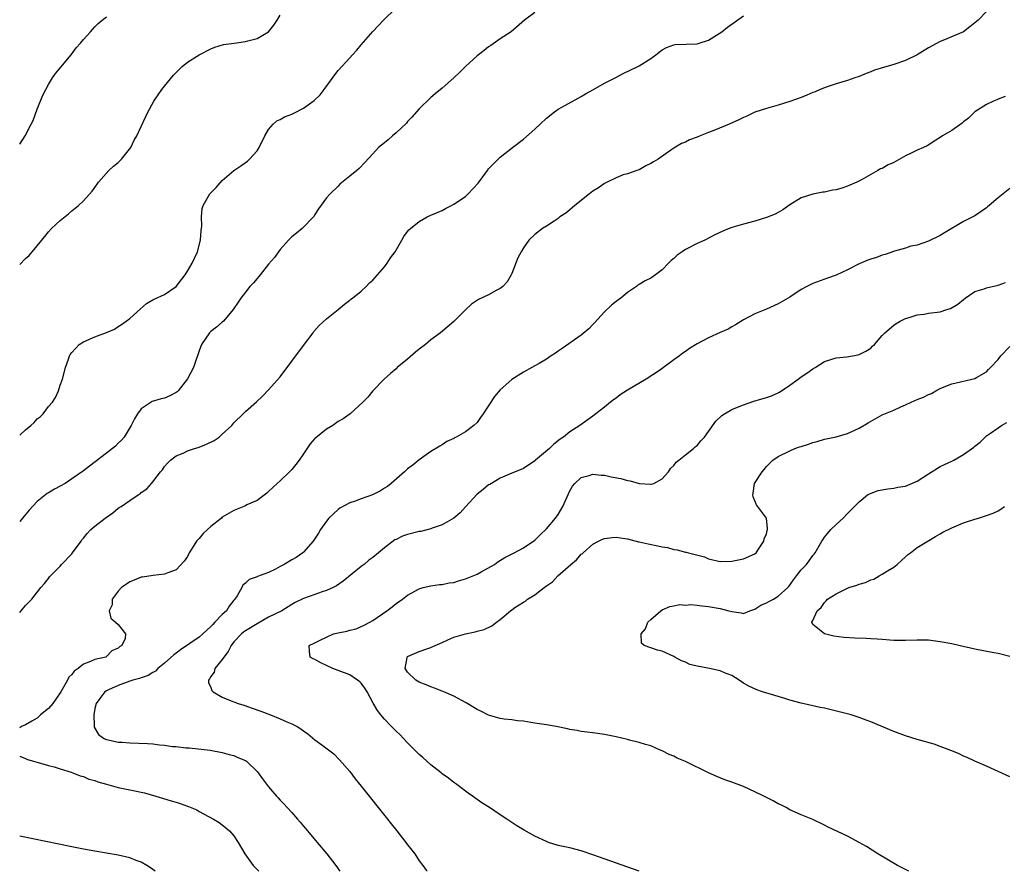
# Model space of a CAD drawing. Units: inches. Extents: x 2616000 to 2619000, y 1485000 to 1488000.
# Drawn here: x 2616000 to 2616170, y 1485000 to 1485147 of the extents above; entities that cross this region are included whole.
import ezdxf

# ---------------------------------------------------------------- set-up
doc = ezdxf.new("R2010")
doc.units = ezdxf.units.IN
doc.header["$MEASUREMENT"] = 0
doc.layers.add('LD26161485_10ft', color=2, linetype='Continuous')

msp = doc.modelspace()

# ---------------------------------------------------------------- linework, layer by layer
at = {"layer": 'LD26161485_10ft'}
for points, elevation in [([(2616000, 1485075.34), (2616001, 1485076.23), (2616001.93, 1485077), (2616002.48, 1485077.52), (2616003, 1485078.12), (2616003.51, 1485078.49), (2616004.05, 1485079), (2616005, 1485080.27), (2616005.66, 1485081), (2616006.17, 1485081.83), (2616006.69, 1485083), (2616007, 1485083.94), (2616007.37, 1485085), (2616007.9, 1485087), (2616008.43, 1485088.43), (2616008.61, 1485089), (2616008.74, 1485089.26), (2616009, 1485089.59), (2616010.28, 1485091), (2616011, 1485091.44), (2616013, 1485092.28), (2616015, 1485093.06), (2616016.35, 1485093.65), (2616017, 1485094.06), (2616017.59, 1485094.41), (2616018.41, 1485095), (2616019, 1485095.45), (2616020.85, 1485097.15), (2616021.92, 1485098.08), (2616023, 1485098.67), (2616023.2, 1485098.8), (2616025, 1485099.6), (2616027, 1485100.99), (2616028.57, 1485103), (2616029, 1485103.65), (2616029.8, 1485105), (2616030.72, 1485107), (2616031.21, 1485109), (2616031.32, 1485110.68), (2616031.44, 1485111.44), (2616031.4, 1485113), (2616031.53, 1485114.47), (2616031.69, 1485115), (2616032.82, 1485117), (2616033.91, 1485118.09), (2616035, 1485119.27), (2616037, 1485121.05), (2616038.17, 1485121.83), (2616039.34, 1485122.66), (2616039.71, 1485123), (2616041, 1485124.4), (2616041.36, 1485125), (2616042.35, 1485127), (2616043, 1485128.08), (2616043.78, 1485129), (2616044.42, 1485129.58), (2616045, 1485129.84), (2616045.73, 1485130.27), (2616047, 1485130.77), (2616047.44, 1485131), (2616049, 1485131.78), (2616050.88, 1485133.12), (2616051.89, 1485134.11), (2616052.59, 1485135), (2616054.45, 1485137.55), (2616055, 1485138.27), (2616057, 1485140.48), (2616057.51, 1485141), (2616058.22, 1485141.78), (2616059, 1485142.75), (2616061, 1485145.05), (2616062.86, 1485147), (2616064.93, 1485149)], 8770), ([(2616167, 1485148.48), (2616165.57, 1485147), (2616165, 1485146.5), (2616164.14, 1485145.86), (2616163, 1485144.98), (2616159.47, 1485143.47), (2616159, 1485143.3), (2616157, 1485142.21), (2616155, 1485141.02), (2616153, 1485140.03), (2616151, 1485139.34), (2616149.19, 1485138.81), (2616147.67, 1485138.33), (2616147, 1485138.06), (2616146.22, 1485137.78), (2616145, 1485137.24), (2616144.28, 1485137), (2616143, 1485136.57), (2616141, 1485135.99), (2616139.48, 1485135.48), (2616139, 1485135.31), (2616138.25, 1485135), (2616137.39, 1485134.61), (2616137, 1485134.47), (2616135.98, 1485134.02), (2616135, 1485133.64), (2616133, 1485132.94), (2616131, 1485132.28), (2616129, 1485131.72), (2616127, 1485131.07), (2616125.59, 1485130.41), (2616125, 1485130.2), (2616124.24, 1485129.76), (2616122.56, 1485129), (2616119.91, 1485127.91), (2616119, 1485127.59), (2616117.54, 1485127), (2616117, 1485126.76), (2616115.69, 1485126.31), (2616115, 1485125.94), (2616114.32, 1485125.68), (2616113, 1485124.91), (2616112.64, 1485124.64), (2616110.27, 1485123), (2616109.46, 1485122.54), (2616109, 1485122.21), (2616108.17, 1485121.83), (2616107, 1485121.16), (2616106.59, 1485121), (2616105, 1485120.47), (2616104.25, 1485120.25), (2616103, 1485119.78), (2616101.48, 1485119), (2616101, 1485118.77), (2616099.98, 1485118.02), (2616099, 1485117.43), (2616098.43, 1485117), (2616095.9, 1485115), (2616095.43, 1485114.57), (2616095, 1485114.25), (2616094.32, 1485113.68), (2616093.31, 1485113), (2616093, 1485112.75), (2616092.3, 1485112.3), (2616091, 1485111.43), (2616090.28, 1485111), (2616089, 1485109.99), (2616087.97, 1485109), (2616087, 1485107.69), (2616086.59, 1485107), (2616086.07, 1485105.93), (2616085, 1485103.26), (2616084.88, 1485103), (2616084.19, 1485101.81), (2616083.43, 1485101), (2616083, 1485100.65), (2616082.29, 1485100.29), (2616081, 1485099.57), (2616079.27, 1485098.73), (2616078.03, 1485097.97), (2616077, 1485096.98), (2616075, 1485094.94), (2616072.7, 1485093), (2616071, 1485091.8), (2616070.07, 1485091), (2616069, 1485090.16), (2616068.36, 1485089.64), (2616067, 1485088.44), (2616065.21, 1485087), (2616065, 1485086.77), (2616064.02, 1485085.98), (2616062.93, 1485085), (2616061.02, 1485082.98), (2616060.13, 1485081.87), (2616059.27, 1485081), (2616057.08, 1485079), (2616055.87, 1485078.13), (2616055, 1485077.66), (2616054.09, 1485077), (2616053, 1485076.33), (2616051.13, 1485074.87), (2616051, 1485074.74), (2616050.19, 1485073.81), (2616049, 1485072.1), (2616048.27, 1485071), (2616047.72, 1485070.28), (2616047, 1485069.4), (2616046.61, 1485069), (2616045, 1485067.44), (2616044.47, 1485067), (2616043.73, 1485066.27), (2616043, 1485065.59), (2616042.68, 1485065.32), (2616041, 1485064.03), (2616039.26, 1485063.26), (2616039, 1485063.13), (2616037, 1485062.33), (2616036.16, 1485061.84), (2616035, 1485061.14), (2616034.85, 1485061), (2616033, 1485059.54), (2616032.44, 1485059), (2616031.68, 1485058.32), (2616031, 1485057.46), (2616030.76, 1485057.24), (2616030.55, 1485057), (2616029.79, 1485055.79), (2616029.27, 1485055), (2616029, 1485054.37), (2616028.42, 1485053.58), (2616027, 1485052.05), (2616025.57, 1485051.57), (2616025, 1485051.32), (2616023.08, 1485051.08), (2616021.21, 1485050.79), (2616021, 1485050.78), (2616019.75, 1485050.25), (2616019, 1485050.01), (2616018.44, 1485049.56), (2616017.56, 1485049), (2616017, 1485048.37), (2616015.97, 1485047), (2616015.97, 1485046.03), (2616015.44, 1485045), (2616015.72, 1485043.72), (2616016.57, 1485043), (2616017, 1485042.62), (2616018.29, 1485041), (2616018.23, 1485040.23), (2616017.65, 1485039), (2616017.22, 1485038.78), (2616017, 1485038.53), (2616015.94, 1485038.06), (2616015, 1485037.08), (2616014.87, 1485037), (2616013, 1485036.6), (2616012.22, 1485036.22), (2616011, 1485035.79), (2616010.11, 1485035), (2616009.43, 1485034.57), (2616009, 1485033.97), (2616008.5, 1485033.5), (2616008.24, 1485033), (2616007.09, 1485031), (2616007, 1485030.82), (2616005.7, 1485029), (2616005, 1485028.13), (2616003.62, 1485027), (2616003, 1485026.47), (2616002.1, 1485025.9), (2616001, 1485025.28), (2616000.33, 1485025), (2616000, 1485024.79)], 8740), ([(2616089, 1485148.32), (2616087.22, 1485147), (2616084.88, 1485145), (2616083, 1485143.77), (2616081.38, 1485142.62), (2616081, 1485142.38), (2616080.24, 1485141.76), (2616079.24, 1485141), (2616079, 1485140.8), (2616076.99, 1485139), (2616076.01, 1485137.99), (2616074.99, 1485137.01), (2616073, 1485135.26), (2616071.74, 1485134.26), (2616071, 1485133.62), (2616069, 1485131.68), (2616067.75, 1485130.25), (2616067, 1485129.46), (2616066.79, 1485129.21), (2616065, 1485127.51), (2616064.38, 1485127), (2616063.67, 1485126.33), (2616063, 1485125.82), (2616061.99, 1485125), (2616061, 1485123.93), (2616059.62, 1485122.38), (2616058.65, 1485121.35), (2616058.23, 1485121), (2616057, 1485120.05), (2616055.32, 1485118.68), (2616055, 1485118.34), (2616053.63, 1485117), (2616053, 1485116.3), (2616051.61, 1485114.39), (2616051, 1485113.45), (2616050.84, 1485113.16), (2616050.72, 1485113), (2616048.78, 1485111), (2616047.81, 1485110.19), (2616047, 1485109.56), (2616046.45, 1485109), (2616045, 1485107.41), (2616044.69, 1485107), (2616043.99, 1485106.01), (2616043, 1485104.83), (2616041.52, 1485103), (2616041.3, 1485102.7), (2616041, 1485102.38), (2616040.37, 1485101.63), (2616039.77, 1485101), (2616039, 1485100.01), (2616038.17, 1485099), (2616037.73, 1485098.27), (2616036.89, 1485097), (2616035.18, 1485095), (2616035, 1485094.86), (2616034.02, 1485093.98), (2616033, 1485093.2), (2616032.81, 1485093), (2616031.43, 1485091), (2616031, 1485089.86), (2616030.71, 1485089), (2616030.53, 1485088.53), (2616030.04, 1485087), (2616029, 1485085.05), (2616027.36, 1485083), (2616027.19, 1485082.81), (2616027, 1485082.69), (2616025.91, 1485082.09), (2616025, 1485081.73), (2616024.41, 1485081.59), (2616022.89, 1485081.11), (2616022.69, 1485081), (2616021, 1485079.88), (2616020.37, 1485079), (2616019.84, 1485078.16), (2616019.25, 1485077), (2616018.02, 1485075), (2616017.56, 1485074.44), (2616017, 1485073.91), (2616016.56, 1485073.44), (2616016.04, 1485073), (2616015, 1485072.19), (2616012.04, 1485069.96), (2616011, 1485069.15), (2616009, 1485067.75), (2616007.83, 1485067), (2616007, 1485066.51), (2616005.99, 1485066.01), (2616005, 1485065.37), (2616004.76, 1485065.24), (2616004.48, 1485065), (2616003, 1485063.84), (2616001.64, 1485062.36), (2616000.51, 1485061), (2616000, 1485060.42)], 8760), ([(2616000, 1485104.8), (2616001, 1485105.83), (2616001.63, 1485106.37), (2616003, 1485108.01), (2616003.81, 1485109), (2616004.36, 1485109.64), (2616005, 1485110.46), (2616005.5, 1485111), (2616007, 1485112.38), (2616008.44, 1485113.56), (2616009, 1485114.07), (2616010.14, 1485115), (2616011, 1485115.8), (2616012.54, 1485117.46), (2616013, 1485118.08), (2616013.62, 1485119), (2616015.41, 1485121), (2616016.21, 1485121.79), (2616017, 1485122.42), (2616017.58, 1485123), (2616019.18, 1485125), (2616019.75, 1485126.25), (2616020.25, 1485127), (2616021.75, 1485130.25), (2616022.06, 1485131), (2616023.19, 1485133), (2616023.9, 1485134.1), (2616024.55, 1485135), (2616025, 1485135.59), (2616026.54, 1485137.46), (2616027.52, 1485138.48), (2616028.09, 1485139), (2616029, 1485139.72), (2616031, 1485141.02), (2616033, 1485142.04), (2616033.69, 1485142.31), (2616035.23, 1485142.77), (2616037.03, 1485143.03), (2616039, 1485143.28), (2616039.43, 1485143.43), (2616041, 1485143.83), (2616043, 1485144.98), (2616043.87, 1485146.13), (2616044.49, 1485147), (2616045, 1485147.83)], 8780), ([(2616000, 1485044.7), (2616000.26, 1485045), (2616001, 1485045.89), (2616002.07, 1485047), (2616003.66, 1485049), (2616004.27, 1485049.73), (2616005, 1485050.59), (2616005.17, 1485050.83), (2616005.31, 1485051), (2616007, 1485052.7), (2616007.25, 1485053), (2616009, 1485054.83), (2616009.14, 1485055), (2616010.61, 1485057), (2616010.76, 1485057.24), (2616011, 1485057.51), (2616011.65, 1485058.35), (2616012.3, 1485059), (2616013, 1485059.59), (2616014.75, 1485061), (2616016.07, 1485061.93), (2616017, 1485062.69), (2616017.2, 1485062.8), (2616017.5, 1485063), (2616019, 1485064.05), (2616020.46, 1485065), (2616020.8, 1485065.2), (2616021, 1485065.4), (2616021.94, 1485066.06), (2616022.75, 1485067), (2616023, 1485067.27), (2616024.32, 1485069), (2616024.64, 1485069.36), (2616025, 1485069.89), (2616025.51, 1485070.49), (2616026.06, 1485071), (2616027, 1485071.75), (2616028.21, 1485072.21), (2616029, 1485072.59), (2616030.18, 1485073), (2616030.81, 1485073.19), (2616031, 1485073.24), (2616032.24, 1485073.76), (2616033.58, 1485074.42), (2616034.43, 1485075), (2616035, 1485075.48), (2616036.64, 1485077), (2616037, 1485077.44), (2616038.61, 1485079), (2616039, 1485079.4), (2616040.92, 1485081.08), (2616041.95, 1485082.05), (2616043, 1485083.12), (2616045, 1485085.42), (2616049, 1485090.81), (2616050.67, 1485093), (2616050.8, 1485093.2), (2616051.75, 1485094.25), (2616053, 1485095.4), (2616054.99, 1485097), (2616056.08, 1485097.92), (2616057, 1485098.62), (2616057.2, 1485098.8), (2616057.48, 1485099), (2616059, 1485100.19), (2616059.87, 1485101), (2616060.4, 1485101.6), (2616061, 1485102.1), (2616061.81, 1485103), (2616063, 1485104.38), (2616063.48, 1485105), (2616064.07, 1485105.93), (2616064.83, 1485107), (2616066.01, 1485109), (2616066.36, 1485109.64), (2616067, 1485110.49), (2616067.23, 1485110.77), (2616067.49, 1485111), (2616069, 1485112.24), (2616070.4, 1485113), (2616071, 1485113.3), (2616073, 1485114.13), (2616073.54, 1485114.46), (2616074.57, 1485115), (2616075, 1485115.19), (2616077, 1485116.54), (2616077.49, 1485117), (2616079.18, 1485118.82), (2616080.78, 1485121), (2616080.86, 1485121.14), (2616081, 1485121.31), (2616081.83, 1485122.17), (2616083, 1485123.3), (2616085.12, 1485125), (2616087, 1485126.45), (2616089, 1485128.16), (2616089.91, 1485129), (2616091, 1485130.05), (2616091.52, 1485130.48), (2616092.17, 1485131), (2616093, 1485131.59), (2616094.28, 1485132.28), (2616096.47, 1485133.53), (2616097, 1485133.79), (2616097.75, 1485134.25), (2616099.12, 1485135), (2616101, 1485136.08), (2616102.87, 1485137), (2616104.25, 1485137.75), (2616106.78, 1485139), (2616107, 1485139.12), (2616109, 1485140.36), (2616109.89, 1485141), (2616111, 1485141.84), (2616111.72, 1485142.28), (2616113, 1485142.75), (2616113.2, 1485142.8), (2616115.13, 1485142.87), (2616117, 1485142.9), (2616117.37, 1485143), (2616119, 1485143.56), (2616121.3, 1485145), (2616122.24, 1485145.76), (2616125, 1485147.71)], 8750), ([(2616000, 1485125.6), (2616000.95, 1485127), (2616002, 1485129), (2616002.32, 1485129.68), (2616003, 1485131.61), (2616003.99, 1485134.01), (2616004.49, 1485135), (2616005, 1485135.88), (2616005.69, 1485137), (2616006.21, 1485137.78), (2616007.11, 1485138.89), (2616008.87, 1485141), (2616009.77, 1485142.23), (2616010.5, 1485143), (2616011, 1485143.65), (2616012.21, 1485145), (2616012.6, 1485145.4), (2616013, 1485145.85), (2616013.58, 1485146.42), (2616014.25, 1485147), (2616015, 1485147.54)], 8790), ([(2616170.19, 1485133.81), (2616169, 1485133.34), (2616168.77, 1485133.23), (2616168.21, 1485133), (2616167, 1485132.43), (2616165, 1485131.16), (2616164.82, 1485131), (2616163.91, 1485130.09), (2616163, 1485129.42), (2616162.78, 1485129.22), (2616161, 1485127.92), (2616159.4, 1485127), (2616159, 1485126.71), (2616158.27, 1485126.27), (2616156.72, 1485125.28), (2616156.11, 1485125), (2616155, 1485124.52), (2616154.1, 1485124.1), (2616153, 1485123.56), (2616151, 1485122.43), (2616150.02, 1485121.98), (2616149, 1485121.39), (2616148.71, 1485121.29), (2616148.25, 1485121), (2616147, 1485120.36), (2616145.42, 1485119.42), (2616144.61, 1485119), (2616143, 1485118.31), (2616141.99, 1485117.99), (2616141, 1485117.71), (2616140.38, 1485117.62), (2616139, 1485117.3), (2616138.73, 1485117.27), (2616137, 1485116.96), (2616135, 1485116.29), (2616133, 1485115.07), (2616131.79, 1485114.21), (2616131, 1485113.8), (2616130.5, 1485113.5), (2616129, 1485112.9), (2616127, 1485112.27), (2616125, 1485111.75), (2616123, 1485111.18), (2616122.52, 1485111), (2616121.44, 1485110.56), (2616120.09, 1485109.91), (2616118.33, 1485109), (2616117, 1485108.42), (2616115, 1485107.39), (2616114.43, 1485107), (2616113.59, 1485106.41), (2616113, 1485105.85), (2616112.51, 1485105.49), (2616112.07, 1485105), (2616111, 1485103.89), (2616109.81, 1485103), (2616109, 1485102.44), (2616108.01, 1485101.99), (2616107, 1485101.33), (2616106.79, 1485101.21), (2616106.52, 1485101), (2616105, 1485099.93), (2616103.83, 1485099), (2616103, 1485098.39), (2616102.24, 1485097.76), (2616101, 1485096.62), (2616099.3, 1485094.7), (2616099, 1485094.45), (2616098.31, 1485093.69), (2616097, 1485092.59), (2616093.71, 1485090.29), (2616093, 1485089.81), (2616092.54, 1485089.46), (2616091.82, 1485089), (2616091, 1485088.43), (2616089.7, 1485087.7), (2616089, 1485087.28), (2616088.44, 1485087), (2616087, 1485086.19), (2616085, 1485084.93), (2616083, 1485083.16), (2616081.99, 1485082.01), (2616080.08, 1485079), (2616079.61, 1485078.39), (2616079, 1485077.5), (2616078.46, 1485077), (2616077, 1485075.9), (2616075.4, 1485075), (2616075.13, 1485074.87), (2616075, 1485074.76), (2616073.79, 1485074.21), (2616073, 1485073.67), (2616072.56, 1485073.44), (2616071, 1485072.47), (2616069, 1485071.08), (2616067.88, 1485070.12), (2616067, 1485069.5), (2616066.75, 1485069.25), (2616066.48, 1485069), (2616064.16, 1485067), (2616063.53, 1485066.47), (2616063, 1485066.16), (2616062.31, 1485065.69), (2616060.94, 1485065), (2616059, 1485064.34), (2616057.94, 1485063.94), (2616057, 1485063.62), (2616055.29, 1485062.71), (2616055, 1485062.48), (2616053.42, 1485061), (2616053, 1485060.49), (2616051.98, 1485059), (2616051.61, 1485058.39), (2616050.68, 1485057), (2616049, 1485055.11), (2616048.88, 1485055), (2616047.78, 1485054.22), (2616047, 1485053.79), (2616045.67, 1485053), (2616045, 1485052.63), (2616044.2, 1485052.2), (2616043, 1485051.62), (2616041.1, 1485050.9), (2616041, 1485050.83), (2616039.63, 1485050.37), (2616039, 1485049.78), (2616038.57, 1485049.43), (2616038.39, 1485049), (2616037.55, 1485047.55), (2616037.18, 1485047), (2616037, 1485046.8), (2616036.21, 1485045.79), (2616035.71, 1485045), (2616035, 1485044.33), (2616033.73, 1485043), (2616033.35, 1485042.65), (2616033, 1485042.25), (2616032.33, 1485041.67), (2616031.65, 1485041), (2616031, 1485040.43), (2616027.77, 1485038.23), (2616027, 1485037.69), (2616026.61, 1485037.39), (2616025, 1485035.96), (2616023.88, 1485035), (2616023.44, 1485034.56), (2616023, 1485034.32), (2616022.19, 1485033.81), (2616021, 1485033.43), (2616020.7, 1485033.3), (2616019.55, 1485033), (2616019, 1485032.83), (2616017, 1485032.08), (2616015.32, 1485031.32), (2616015, 1485031.19), (2616014.69, 1485031), (2616013.83, 1485029.83), (2616013.19, 1485029), (2616013, 1485028.11), (2616012.79, 1485027), (2616012.89, 1485025.11), (2616012.87, 1485025), (2616012.89, 1485024.89), (2616013.62, 1485023.62), (2616014.49, 1485023), (2616014.82, 1485022.82), (2616015, 1485022.75), (2616015.31, 1485022.69), (2616017, 1485022.31), (2616017.72, 1485022.28), (2616019, 1485022.18), (2616022.09, 1485022.09), (2616023, 1485022.02), (2616024.14, 1485021.86), (2616025, 1485021.8), (2616026.42, 1485021.58), (2616027, 1485021.54), (2616028.67, 1485021.33), (2616029.3, 1485021.3), (2616032.92, 1485020.92), (2616035, 1485020.54), (2616036.17, 1485020.17), (2616037, 1485019.99), (2616037.67, 1485019.67), (2616039, 1485019.12), (2616039.17, 1485019), (2616041, 1485017.21), (2616041.18, 1485017), (2616041.96, 1485015.96), (2616043, 1485014.57), (2616044.36, 1485013), (2616044.67, 1485012.67), (2616045, 1485012.29), (2616045.65, 1485011.65), (2616046.19, 1485011), (2616047, 1485010.13), (2616047.97, 1485009), (2616048.46, 1485008.46), (2616049, 1485007.81), (2616049.39, 1485007.39), (2616049.69, 1485007), (2616051.4, 1485005), (2616053.03, 1485003.03), (2616054.62, 1485001), (2616055.31, 1485000)], 8730), ([(2616171, 1485117.91), (2616169, 1485116.3), (2616167.46, 1485115), (2616167.2, 1485114.8), (2616167, 1485114.6), (2616166.08, 1485113.92), (2616165, 1485113.19), (2616164.88, 1485113.12), (2616163, 1485112.24), (2616159.72, 1485110.28), (2616159, 1485109.81), (2616157, 1485108.82), (2616155, 1485108.14), (2616153.93, 1485107.93), (2616153, 1485107.62), (2616151.09, 1485107.09), (2616149.49, 1485106.51), (2616149, 1485106.41), (2616147.98, 1485106.02), (2616147, 1485105.72), (2616146.47, 1485105.54), (2616145, 1485104.88), (2616143, 1485103.85), (2616141, 1485102.95), (2616139.55, 1485102.45), (2616137, 1485101.51), (2616135.98, 1485101), (2616135, 1485100.47), (2616133, 1485099.17), (2616131, 1485097.98), (2616129, 1485097.05), (2616127, 1485096.25), (2616125, 1485095.26), (2616123.65, 1485094.35), (2616123, 1485094.05), (2616122.36, 1485093.64), (2616121, 1485093.05), (2616119, 1485092.13), (2616117, 1485091.07), (2616115.71, 1485090.29), (2616115, 1485089.77), (2616114.53, 1485089.47), (2616113.96, 1485089), (2616113, 1485088.32), (2616111.23, 1485087), (2616110.5, 1485086.5), (2616108.22, 1485085), (2616105, 1485083.07), (2616103.74, 1485082.26), (2616103, 1485081.71), (2616102.57, 1485081.43), (2616102.04, 1485081), (2616101, 1485080.13), (2616099.51, 1485079), (2616099, 1485078.59), (2616096.74, 1485077), (2616095, 1485075.88), (2616093.95, 1485075), (2616093.35, 1485074.65), (2616092.24, 1485073.76), (2616091.49, 1485073), (2616089.11, 1485071), (2616089, 1485070.88), (2616087, 1485069.59), (2616084.59, 1485068.59), (2616083, 1485067.88), (2616081.47, 1485067), (2616081.18, 1485066.82), (2616081, 1485066.73), (2616080.07, 1485065.93), (2616079, 1485065.13), (2616077, 1485062.92), (2616076.11, 1485061.89), (2616075, 1485061), (2616073, 1485059.85), (2616071.25, 1485059.25), (2616071, 1485059.15), (2616069.29, 1485058.71), (2616069, 1485058.67), (2616067, 1485058.16), (2616066.13, 1485057.87), (2616065, 1485057.31), (2616064.78, 1485057.22), (2616063, 1485055.88), (2616061.98, 1485055), (2616061, 1485054.2), (2616060.29, 1485053.71), (2616059.49, 1485053), (2616059, 1485052.62), (2616055.87, 1485050.12), (2616054.7, 1485049.3), (2616054.12, 1485049), (2616053, 1485048.48), (2616052.26, 1485048.26), (2616051, 1485047.83), (2616049, 1485047.11), (2616047.59, 1485046.41), (2616047, 1485046.08), (2616045.29, 1485045), (2616043, 1485043.86), (2616041, 1485042.76), (2616039, 1485041.54), (2616038.68, 1485041.32), (2616038.29, 1485041), (2616037, 1485039.61), (2616036.51, 1485039), (2616036.03, 1485037.97), (2616035.26, 1485037), (2616035, 1485036.55), (2616033.72, 1485035), (2616033.59, 1485034.41), (2616033, 1485033.62), (2616032.78, 1485033.22), (2616032.59, 1485033), (2616032.63, 1485032.63), (2616033, 1485031.77), (2616033.21, 1485031.21), (2616033.39, 1485031), (2616035, 1485030.07), (2616036.54, 1485029.46), (2616037, 1485029.26), (2616037.73, 1485029), (2616038.71, 1485028.71), (2616040.18, 1485028.18), (2616041.63, 1485027.63), (2616043.34, 1485027), (2616045, 1485026.35), (2616046.16, 1485025.84), (2616047, 1485025.49), (2616047.91, 1485025), (2616048.58, 1485024.58), (2616049, 1485024.26), (2616049.75, 1485023.75), (2616051, 1485022.71), (2616052.17, 1485021.83), (2616053.13, 1485021.13), (2616054.26, 1485020.26), (2616055.26, 1485019.26), (2616057, 1485017.21), (2616057.97, 1485015.97), (2616059, 1485014.71), (2616063.54, 1485009), (2616064.17, 1485008.17), (2616065.12, 1485007), (2616066.71, 1485005), (2616067, 1485004.58), (2616068.25, 1485003), (2616069, 1485001.78), (2616069.62, 1485001), (2616070.21, 1485000.21), (2616070.39, 1485000)], 8720), ([(2616107, 1485000), (2616099, 1485002.86), (2616097, 1485003.53), (2616095, 1485004.04), (2616093, 1485004.48), (2616091.33, 1485005), (2616091, 1485005.12), (2616089, 1485006.07), (2616087.12, 1485007.12), (2616085.87, 1485007.87), (2616085, 1485008.45), (2616084.66, 1485008.66), (2616084.17, 1485009), (2616083, 1485009.74), (2616081.14, 1485011), (2616079.83, 1485011.83), (2616078.22, 1485013), (2616077.49, 1485013.49), (2616077, 1485013.85), (2616075.48, 1485015), (2616075, 1485015.34), (2616074.07, 1485016.07), (2616073, 1485016.83), (2616072.8, 1485017), (2616071, 1485018.36), (2616069.63, 1485019.63), (2616069, 1485020.16), (2616068.59, 1485020.59), (2616067, 1485022.18), (2616065.65, 1485023.65), (2616065, 1485024.2), (2616064.24, 1485025), (2616063, 1485026.26), (2616062.38, 1485027), (2616061.79, 1485027.79), (2616061.05, 1485029.05), (2616060.02, 1485031), (2616059.63, 1485031.63), (2616059, 1485032.47), (2616058.74, 1485032.74), (2616058.37, 1485033), (2616057, 1485033.92), (2616055, 1485034.69), (2616054.06, 1485035), (2616053, 1485035.53), (2616051.99, 1485035.99), (2616051, 1485036.57), (2616050.71, 1485036.71), (2616050.18, 1485037), (2616050.05, 1485037.95), (2616050, 1485039), (2616051, 1485039.46), (2616051.89, 1485039.89), (2616053, 1485040.46), (2616054.21, 1485041), (2616055, 1485041.2), (2616056.51, 1485041.49), (2616057, 1485041.63), (2616058.1, 1485041.9), (2616059.51, 1485042.49), (2616060.49, 1485043), (2616061, 1485043.3), (2616063.42, 1485045), (2616064.32, 1485045.68), (2616065, 1485046.25), (2616066.1, 1485047), (2616067, 1485047.66), (2616069, 1485048.8), (2616069.68, 1485049), (2616071, 1485049.3), (2616072.49, 1485049.51), (2616073, 1485049.51), (2616074.2, 1485049.79), (2616075, 1485049.89), (2616075.82, 1485050.18), (2616077, 1485050.5), (2616079, 1485051.34), (2616079.73, 1485051.73), (2616081.99, 1485053), (2616082.58, 1485053.42), (2616083.81, 1485054.19), (2616085.4, 1485055), (2616087, 1485055.88), (2616089, 1485057.19), (2616089.9, 1485058.1), (2616091, 1485059.12), (2616092.53, 1485061), (2616093, 1485061.64), (2616093.82, 1485063), (2616095, 1485065.71), (2616095.47, 1485066.53), (2616095.89, 1485067), (2616097, 1485068), (2616098.37, 1485068.37), (2616099, 1485068.57), (2616100.43, 1485068.43), (2616101, 1485068.42), (2616102.14, 1485068.14), (2616103.81, 1485067.81), (2616105, 1485067.47), (2616105.45, 1485067.45), (2616107.01, 1485066.99), (2616109, 1485066.84), (2616109.14, 1485066.86), (2616109.53, 1485067), (2616111, 1485067.76), (2616112.08, 1485069), (2616112.43, 1485069.57), (2616113, 1485070.1), (2616113.37, 1485070.63), (2616113.84, 1485071), (2616115, 1485071.94), (2616116.36, 1485073), (2616116.69, 1485073.31), (2616117, 1485073.52), (2616117.67, 1485074.33), (2616118.3, 1485075), (2616119, 1485075.93), (2616120.27, 1485077.73), (2616121.3, 1485078.7), (2616121.75, 1485079), (2616123, 1485079.76), (2616124.25, 1485080.25), (2616125, 1485080.56), (2616126.83, 1485081.17), (2616129, 1485081.81), (2616129.87, 1485082.13), (2616131, 1485082.64), (2616131.23, 1485082.77), (2616133, 1485083.93), (2616134.49, 1485085), (2616135, 1485085.41), (2616135.96, 1485086.04), (2616137, 1485086.79), (2616137.38, 1485087), (2616139, 1485088.02), (2616141, 1485088.67), (2616142.85, 1485088.85), (2616144.81, 1485089.19), (2616145, 1485089.24), (2616146.17, 1485089.83), (2616147, 1485090.36), (2616147.33, 1485090.67), (2616147.65, 1485091), (2616149, 1485092.55), (2616149.42, 1485093), (2616151, 1485094.34), (2616151.4, 1485094.6), (2616152.1, 1485095), (2616153, 1485095.46), (2616153.66, 1485095.66), (2616155, 1485096.12), (2616156.24, 1485096.24), (2616157, 1485096.36), (2616159, 1485096.59), (2616160.14, 1485097), (2616160.79, 1485097.21), (2616162.07, 1485097.93), (2616163, 1485098.76), (2616163.31, 1485099), (2616165, 1485100.11), (2616166.58, 1485100.58), (2616167, 1485100.75), (2616169, 1485101.22), (2616170.3, 1485101.7)], 8710), ([(2616153.58, 1485000), (2616151.62, 1485001), (2616148.25, 1485003), (2616146.26, 1485004.26), (2616145, 1485005), (2616143, 1485006.05), (2616139.63, 1485007.63), (2616139, 1485007.97), (2616137, 1485008.95), (2616135, 1485009.73), (2616133, 1485010.6), (2616132.4, 1485011), (2616131.47, 1485011.47), (2616131, 1485011.66), (2616130.16, 1485012.16), (2616128.53, 1485013), (2616127, 1485013.75), (2616126.11, 1485014.11), (2616125, 1485014.63), (2616123, 1485015.39), (2616121.82, 1485015.82), (2616120.39, 1485016.39), (2616119, 1485017.01), (2616115, 1485018.96), (2616113.56, 1485019.56), (2616113, 1485019.87), (2616112.19, 1485020.19), (2616111, 1485020.81), (2616110.52, 1485021), (2616109, 1485021.66), (2616108.11, 1485021.89), (2616107, 1485022.24), (2616105.35, 1485022.65), (2616105, 1485022.75), (2616104.03, 1485023), (2616103, 1485023.24), (2616101, 1485023.63), (2616099.8, 1485023.8), (2616099, 1485023.89), (2616098.04, 1485024.04), (2616097, 1485024.13), (2616096.3, 1485024.3), (2616095, 1485024.48), (2616094.6, 1485024.6), (2616092.67, 1485025), (2616091, 1485025.29), (2616089, 1485025.61), (2616088.3, 1485025.7), (2616087, 1485025.9), (2616086, 1485026), (2616085, 1485026.14), (2616083.71, 1485026.29), (2616083, 1485026.39), (2616081, 1485026.96), (2616079.65, 1485027.65), (2616079, 1485027.95), (2616077.1, 1485029.1), (2616075, 1485030.24), (2616073.24, 1485031), (2616073, 1485031.12), (2616071.64, 1485031.64), (2616071, 1485031.84), (2616070.2, 1485032.2), (2616069, 1485032.64), (2616068.43, 1485033), (2616067, 1485034.41), (2616066.59, 1485035), (2616066.9, 1485036.9), (2616066.9, 1485037), (2616067, 1485037.09), (2616069, 1485037.97), (2616070.49, 1485038.49), (2616071, 1485038.64), (2616071.26, 1485038.74), (2616071.75, 1485039), (2616073, 1485039.52), (2616073.97, 1485039.97), (2616075, 1485040.41), (2616077, 1485041.02), (2616078.66, 1485041.34), (2616079, 1485041.45), (2616080.22, 1485041.78), (2616081.58, 1485042.42), (2616082.34, 1485043), (2616083, 1485043.47), (2616084.75, 1485045), (2616085, 1485045.18), (2616085.55, 1485045.55), (2616087, 1485046.45), (2616087.36, 1485046.64), (2616087.74, 1485047), (2616089, 1485047.74), (2616090.58, 1485049), (2616091, 1485049.31), (2616092.03, 1485049.97), (2616092.98, 1485051), (2616095.21, 1485053), (2616096.2, 1485053.8), (2616097, 1485054.74), (2616097.15, 1485054.85), (2616097.31, 1485055), (2616099, 1485056.5), (2616099.96, 1485057), (2616100.66, 1485057.34), (2616101, 1485057.48), (2616102.34, 1485057.66), (2616103, 1485057.69), (2616104.51, 1485057.49), (2616105, 1485057.4), (2616106.91, 1485056.91), (2616107, 1485056.9), (2616108.54, 1485056.54), (2616110.22, 1485056.22), (2616111, 1485056.03), (2616111.9, 1485055.9), (2616113, 1485055.56), (2616113.54, 1485055.54), (2616115, 1485055.11), (2616115.12, 1485055.12), (2616115.51, 1485055), (2616118.28, 1485054.28), (2616119, 1485053.99), (2616121, 1485053.52), (2616123, 1485053.54), (2616125, 1485053.98), (2616127, 1485054.83), (2616127.19, 1485055), (2616127.63, 1485055.63), (2616128.54, 1485057), (2616128.6, 1485057.4), (2616129, 1485058.3), (2616129.12, 1485058.88), (2616129.17, 1485059), (2616129.19, 1485059.19), (2616129, 1485061), (2616127.29, 1485063.29), (2616126.67, 1485064.67), (2616126.61, 1485065), (2616126.7, 1485065.3), (2616126.92, 1485067), (2616128.23, 1485069), (2616128.61, 1485069.39), (2616129, 1485069.88), (2616130.11, 1485071), (2616131, 1485071.64), (2616133, 1485072.64), (2616133.86, 1485073), (2616134.72, 1485073.28), (2616135, 1485073.39), (2616136.24, 1485073.76), (2616137, 1485074.08), (2616137.76, 1485074.24), (2616139, 1485074.63), (2616139.31, 1485074.69), (2616141, 1485075.04), (2616143, 1485075.63), (2616145, 1485076.53), (2616146.55, 1485077.45), (2616149, 1485078.81), (2616151, 1485079.64), (2616152.19, 1485080.19), (2616153, 1485080.53), (2616153.97, 1485081), (2616155, 1485081.46), (2616156.12, 1485081.88), (2616157, 1485082.37), (2616157.48, 1485082.52), (2616158.27, 1485083), (2616159, 1485083.38), (2616159.68, 1485083.68), (2616161, 1485084.19), (2616165, 1485085.13), (2616165.28, 1485085.28), (2616167, 1485086.28), (2616167.32, 1485086.68), (2616167.67, 1485087), (2616169, 1485088.41), (2616169.46, 1485089), (2616171, 1485090.63)], 8700), ([(2616171, 1485016.32), (2616167, 1485018.14), (2616165, 1485019.01), (2616163.63, 1485019.64), (2616163, 1485019.9), (2616162.27, 1485020.27), (2616161, 1485020.8), (2616160.86, 1485020.86), (2616159, 1485021.58), (2616157.95, 1485021.95), (2616155, 1485022.78), (2616153, 1485023.4), (2616151, 1485024.14), (2616147, 1485025.81), (2616145.73, 1485026.27), (2616145, 1485026.56), (2616143.64, 1485027), (2616143.14, 1485027.14), (2616141.54, 1485027.54), (2616139, 1485028.15), (2616138.29, 1485028.29), (2616135, 1485029.02), (2616133, 1485029.57), (2616132.18, 1485029.82), (2616131, 1485030.21), (2616128.33, 1485031), (2616127.32, 1485031.32), (2616125.95, 1485031.95), (2616125, 1485032.5), (2616124.25, 1485033), (2616123, 1485033.8), (2616121.73, 1485034.27), (2616121, 1485034.61), (2616119.13, 1485035), (2616117, 1485035.4), (2616115.74, 1485035.74), (2616115, 1485036.1), (2616114.32, 1485036.32), (2616113.17, 1485037), (2616113, 1485037.12), (2616111, 1485038.02), (2616110.17, 1485038.17), (2616107.86, 1485039), (2616107.41, 1485039.41), (2616107.35, 1485041), (2616108.1, 1485041.9), (2616108.52, 1485043), (2616109, 1485043.51), (2616110.75, 1485045), (2616111, 1485045.18), (2616112.28, 1485045.72), (2616113, 1485045.83), (2616113.95, 1485046.05), (2616115, 1485045.98), (2616115.94, 1485046.06), (2616117, 1485045.94), (2616117.82, 1485045.82), (2616119, 1485045.74), (2616121, 1485045.36), (2616122.49, 1485045), (2616123, 1485044.84), (2616124.62, 1485044.62), (2616125, 1485044.54), (2616126.12, 1485045), (2616127, 1485045.26), (2616128.04, 1485045.96), (2616129, 1485046.34), (2616129.4, 1485046.6), (2616130.2, 1485047), (2616131, 1485047.5), (2616132.7, 1485049), (2616132.83, 1485049.17), (2616133.66, 1485050.34), (2616134.18, 1485051), (2616135, 1485052.09), (2616135.89, 1485053), (2616136.39, 1485053.61), (2616137, 1485054.56), (2616137.22, 1485054.78), (2616137.39, 1485055), (2616138.58, 1485057), (2616138.73, 1485057.27), (2616139, 1485057.71), (2616139.59, 1485058.41), (2616140.13, 1485059), (2616141, 1485059.88), (2616142.26, 1485061), (2616143, 1485061.77), (2616145, 1485063.81), (2616146.45, 1485065), (2616146.8, 1485065.2), (2616148.26, 1485065.74), (2616149.93, 1485066.07), (2616151, 1485066.18), (2616151.68, 1485066.32), (2616153, 1485066.53), (2616155, 1485067.39), (2616157, 1485068.66), (2616159, 1485069.89), (2616159.76, 1485070.24), (2616161, 1485070.85), (2616161.33, 1485071), (2616163, 1485071.99), (2616164.78, 1485073.22), (2616165, 1485073.44), (2616165.9, 1485074.1), (2616166.74, 1485075), (2616167, 1485075.2), (2616167.68, 1485075.68), (2616169, 1485076.57), (2616169.57, 1485077), (2616170.48, 1485077.52)], 8690), ([(2616171, 1485037.12), (2616169, 1485037.62), (2616168.25, 1485037.75), (2616165, 1485038.38), (2616162.24, 1485039), (2616161, 1485039.26), (2616159, 1485039.65), (2616157.81, 1485039.81), (2616157, 1485039.89), (2616155.92, 1485039.92), (2616155, 1485039.92), (2616153, 1485039.84), (2616151, 1485039.85), (2616149, 1485040.01), (2616148.1, 1485040.1), (2616147, 1485040.16), (2616146.2, 1485040.2), (2616144.26, 1485040.26), (2616142.36, 1485040.36), (2616140.61, 1485040.61), (2616139, 1485041.01), (2616137, 1485042.64), (2616136.8, 1485043), (2616137, 1485043.29), (2616137.76, 1485045), (2616138.43, 1485045.57), (2616139, 1485046.43), (2616139.31, 1485046.69), (2616139.51, 1485047), (2616141, 1485047.93), (2616142.86, 1485048.86), (2616143.2, 1485049), (2616144.59, 1485049.41), (2616145, 1485049.59), (2616146.12, 1485049.88), (2616147, 1485050.33), (2616147.53, 1485050.47), (2616148.43, 1485051), (2616149, 1485051.31), (2616149.87, 1485051.87), (2616151, 1485052.55), (2616151.56, 1485053), (2616152.31, 1485053.69), (2616153, 1485054.29), (2616153.36, 1485054.64), (2616153.86, 1485055), (2616155, 1485055.92), (2616158.18, 1485057.82), (2616159, 1485058.26), (2616159.46, 1485058.54), (2616161, 1485059.32), (2616163, 1485060.16), (2616165, 1485060.83), (2616165.63, 1485061), (2616167, 1485061.42), (2616168.16, 1485061.84), (2616169, 1485062.24), (2616169.47, 1485062.53), (2616170.11, 1485063)], 8680), ([(2616000, 1485019.87), (2616001, 1485019.48), (2616001.33, 1485019.33), (2616002.38, 1485019), (2616003.2, 1485018.8), (2616005, 1485018.28), (2616005.96, 1485018.04), (2616007, 1485017.67), (2616008.89, 1485017.11), (2616009.2, 1485017), (2616010.47, 1485016.47), (2616011, 1485016.35), (2616011.94, 1485015.94), (2616013, 1485015.66), (2616013.47, 1485015.47), (2616015, 1485015.02), (2616017, 1485014.47), (2616019, 1485014.08), (2616020.18, 1485013.82), (2616021, 1485013.68), (2616021.55, 1485013.55), (2616023.51, 1485013), (2616026.19, 1485012.19), (2616027, 1485011.92), (2616027.72, 1485011.72), (2616029, 1485011.23), (2616029.18, 1485011.18), (2616030.59, 1485010.59), (2616031, 1485010.34), (2616033.5, 1485009), (2616034.43, 1485008.43), (2616035, 1485008.01), (2616036.24, 1485007), (2616037, 1485006.12), (2616037.74, 1485005), (2616038.87, 1485003), (2616040.35, 1485001), (2616041.31, 1485000)], 8740), ([(2616023.41, 1485000), (2616022.59, 1485000.59), (2616021.97, 1485001), (2616021, 1485001.55), (2616020.11, 1485001.89), (2616019, 1485002.34), (2616017, 1485002.8), (2616013, 1485003.46), (2616011, 1485003.83), (2616009, 1485004.22), (2616000.05, 1485006.05), (2616000, 1485006.06)], 8750)]:
    msp.add_lwpolyline(points, dxfattribs=dict(at, elevation=elevation))

doc.saveas('drawing.dxf')
